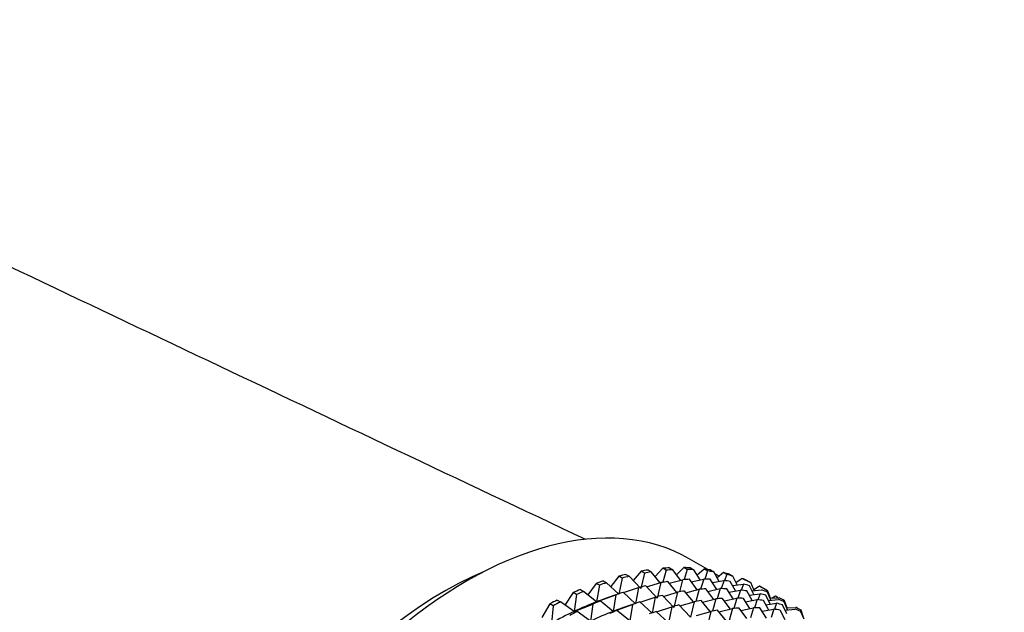
# Paper-space layout 'Layout1' of a CAD drawing. Units: millimetres. Extents: x 0 to 1998, y 0 to 1976.
# Drawn here: x 1594 to 1624, y 472 to 490 of the extents above; entities that cross this region are included whole.
import ezdxf
from ezdxf import colors
from ezdxf.entities.mleader import LeaderData, LeaderLine
from ezdxf.math import Vec2, Vec3

# ---------------------------------------------------------------- set-up
doc = ezdxf.new("R2010")
doc.units = ezdxf.units.MM
for name, color, linetype in [('45752', 7, 'Continuous'), ('45765', 7, 'Continuous'), ('Défaut', 7, 'Continuous')]:
    doc.layers.add(name, color=color, linetype=linetype)

# ---------------------------------------------------------------- blocks, each defined once
blk = doc.blocks.new('_DOT')
at = {"color": 0}
blk.add_line((0, 0), (-1, 0), dxfattribs=at)
at = {"color": 0, "const_width": 0.333}
blk.add_lwpolyline([(-0.1665, 0, 1), (0.1665, 0, 1)], format="xyb", close=True, dxfattribs=at)
blk = doc.blocks.new('SE5')
at = {"layer": '45752', "color": 7, "linetype": 'Continuous'}
blk.add_arc((5287.931, 8258.873), 8609.543, 244.547886, 244.7185282, dxfattribs=at)
blk.add_ellipse((1606.744, 461.932), major_axis=(-6.375, -11.042), ratio=0.57735, start_param=3.789348, end_param=5.149178, dxfattribs=at)
at = {"layer": '45765', "color": 7, "linetype": 'Continuous'}
for p, q in [((1614.842, 473.019), (1614.276, 473.345)), ((1613.008, 473.004), (1613.109, 472.945)), ((1613.462, 473.057), (1613.226, 472.804)), ((1613.563, 472.998), (1613.462, 473.057)), ((1613.563, 472.998), (1613.463, 472.626)), ((1613.669, 473.071), (1613.77, 473.013)), ((1614.006, 472.688), (1613.77, 473.013)), ((1614.109, 473.079), (1613.883, 472.858)), ((1614.21, 473.02), (1614.109, 473.079)), ((1614.21, 473.02), (1614.115, 472.708)), ((1614.308, 473.072), (1614.41, 473.013)), ((1614.608, 472.702), (1614.41, 473.013)), ((1614.732, 473.034), (1614.518, 472.844)), ((1614.833, 472.976), (1614.732, 473.034)), ((1614.923, 473.006), (1615.024, 472.948)), ((1612.111, 472.814), (1611.863, 472.495)), ((1612.212, 472.756), (1612.111, 472.814)), ((1612.212, 472.756), (1612.113, 472.264)), ((1612.329, 472.87), (1612.43, 472.812)), ((1612.785, 472.436), (1612.43, 472.812)), ((1612.795, 472.968), (1612.552, 472.683)), ((1612.896, 472.91), (1612.785, 472.436)), ((1612.896, 472.91), (1612.795, 472.968)), ((1613.386, 472.611), (1613.109, 472.945)), ((1613.66, 472.6), (1614.072, 472.705)), ((1614.072, 472.705), (1613.972, 472.332)), ((1614.515, 472.394), (1614.279, 472.719)), ((1614.334, 472.643), (1614.719, 472.727)), ((1614.719, 472.727), (1614.624, 472.414)), ((1614.833, 472.976), (1614.748, 472.725)), ((1615.117, 472.409), (1614.918, 472.72)), ((1615.188, 472.654), (1615.024, 472.948)), ((1615.194, 472.815), (1615.053, 472.897)), ((1615.328, 472.923), (1615.128, 472.763)), ((1615.429, 472.864), (1615.328, 472.923)), ((1615.429, 472.864), (1615.36, 472.679)), ((1615.51, 472.874), (1615.611, 472.815)), ((1615.743, 472.544), (1615.611, 472.815)), ((1615.894, 472.746), (1615.709, 472.614)), ((1615.995, 472.687), (1615.894, 472.746)), ((1610.932, 472.407), (1611.033, 472.349)), ((1611.414, 472.594), (1611.164, 472.243)), ((1611.515, 472.536), (1611.414, 472.594)), ((1611.515, 472.536), (1611.43, 472.028)), ((1611.636, 472.671), (1611.737, 472.612)), ((1612.113, 472.264), (1611.737, 472.612)), ((1612.255, 472.31), (1612.721, 472.462)), ((1612.721, 472.462), (1612.622, 471.97)), ((1613.294, 472.142), (1612.939, 472.518)), ((1612.966, 472.489), (1613.405, 472.616)), ((1613.405, 472.616), (1613.294, 472.142)), ((1613.895, 472.317), (1613.618, 472.651)), ((1614.169, 472.306), (1614.581, 472.411)), ((1614.581, 472.411), (1614.481, 472.038)), ((1615.024, 472.1), (1614.788, 472.425)), ((1614.843, 472.349), (1615.228, 472.433)), ((1614.983, 472.618), (1615.342, 472.682)), ((1615.228, 472.433), (1615.133, 472.12)), ((1615.342, 472.682), (1615.257, 472.432)), ((1615.625, 472.115), (1615.427, 472.426)), ((1615.492, 472.324), (1615.851, 472.388)), ((1615.697, 472.361), (1615.533, 472.654)), ((1615.605, 472.525), (1615.938, 472.571)), ((1615.851, 472.388), (1615.766, 472.138)), ((1615.938, 472.571), (1615.868, 472.385)), ((1616.066, 472.676), (1616.168, 472.618)), ((1616.252, 472.25), (1616.12, 472.522)), ((1616.271, 472.371), (1616.168, 472.618)), ((1616.197, 472.364), (1616.504, 472.394)), ((1616.427, 472.504), (1616.26, 472.398)), ((1616.528, 472.446), (1616.427, 472.504)), ((1616.673, 472.365), (1616.572, 472.424)), ((1610.221, 472.08), (1610.322, 472.022)), ((1610.708, 472.311), (1610.458, 471.927)), ((1610.809, 472.252), (1610.708, 472.311)), ((1610.809, 472.252), (1610.739, 471.73)), ((1611.43, 472.028), (1611.033, 472.349)), ((1611.43, 472.028), (1612.024, 472.242)), ((1612.081, 472.262), (1611.72, 472.136)), ((1612.024, 472.242), (1611.939, 471.734)), ((1612.622, 471.97), (1612.246, 472.319)), ((1612.764, 472.016), (1613.23, 472.168)), ((1613.23, 472.168), (1613.131, 471.676)), ((1613.802, 471.849), (1613.448, 472.224)), ((1613.475, 472.195), (1613.914, 472.323)), ((1613.914, 472.323), (1613.802, 471.849)), ((1614.404, 472.023), (1614.127, 472.358)), ((1614.678, 472.013), (1615.09, 472.117)), ((1615.09, 472.117), (1614.989, 471.744)), ((1615.533, 471.807), (1615.297, 472.131)), ((1615.351, 472.056), (1615.736, 472.139)), ((1615.736, 472.139), (1615.642, 471.826)), ((1616.134, 471.821), (1615.936, 472.132)), ((1616.001, 472.03), (1616.36, 472.094)), ((1616.206, 472.067), (1616.042, 472.36)), ((1616.114, 472.231), (1616.447, 472.277)), ((1616.36, 472.094), (1616.275, 471.844)), ((1616.447, 472.277), (1616.377, 472.092)), ((1616.761, 471.956), (1616.629, 472.228)), ((1616.78, 472.077), (1616.676, 472.324)), ((1616.768, 472.137), (1616.69, 472.356)), ((1616.706, 472.07), (1617.013, 472.1)), ((1616.755, 472.136), (1617.037, 472.152)), ((1616.925, 472.198), (1616.817, 472.14)), ((1617.008, 472.15), (1616.925, 472.198)), ((1609.995, 471.964), (1609.746, 471.543)), ((1610.096, 471.906), (1609.995, 471.964)), ((1610.096, 471.906), (1610.043, 471.372)), ((1610.739, 471.73), (1610.322, 472.022)), ((1610.739, 471.73), (1611.318, 471.958)), ((1611.318, 471.958), (1611.247, 471.437)), ((1611.542, 472.055), (1611.43, 472.028)), ((1611.939, 471.734), (1611.542, 472.055)), ((1611.939, 471.734), (1612.533, 471.948)), ((1612.59, 471.969), (1612.229, 471.842)), ((1612.533, 471.948), (1612.448, 471.441)), ((1613.131, 471.676), (1612.755, 472.025)), ((1613.273, 471.722), (1613.739, 471.874)), ((1613.739, 471.874), (1613.64, 471.382)), ((1614.311, 471.555), (1613.957, 471.93)), ((1613.984, 471.901), (1614.423, 472.029)), ((1614.423, 472.029), (1614.311, 471.555)), ((1614.913, 471.729), (1614.636, 472.064)), ((1615.187, 471.719), (1615.599, 471.823)), ((1615.599, 471.823), (1615.498, 471.451)), ((1616.041, 471.513), (1615.805, 471.837)), ((1615.86, 471.762), (1616.245, 471.845)), ((1616.245, 471.845), (1616.15, 471.532)), ((1616.643, 471.527), (1616.445, 471.838)), ((1616.51, 471.737), (1616.868, 471.8)), ((1616.715, 471.773), (1616.551, 472.066)), ((1616.623, 471.937), (1616.956, 471.983)), ((1616.868, 471.8), (1616.784, 471.55)), ((1616.956, 471.983), (1616.886, 471.798)), ((1617.27, 471.662), (1617.138, 471.934)), ((1617.289, 471.783), (1617.185, 472.03)), ((1617.277, 471.843), (1617.199, 472.062)), ((1617.215, 471.776), (1617.522, 471.806)), ((1617.264, 471.842), (1617.546, 471.858)), ((1610.831, 471.728), (1610.739, 471.73)), ((1611.247, 471.437), (1610.831, 471.728)), ((1612.051, 471.761), (1611.939, 471.734)), ((1612.448, 471.441), (1612.051, 471.761)), ((1613.64, 471.382), (1613.263, 471.731)), ((1614.493, 471.608), (1614.932, 471.735)), ((1614.932, 471.735), (1614.82, 471.261)), ((1615.422, 471.436), (1615.144, 471.77)), ((1617.223, 471.479), (1617.06, 471.772)), ((1617.798, 471.49), (1617.694, 471.737)), ((1617.786, 471.549), (1617.707, 471.768))]:
    blk.add_line(p, q, dxfattribs=at)
for centre, major_axis, start_param, end_param in [((1607.451, 461.524), (6.825, 11.821), 0, 3.141593), ((1609.572, 460.299), (7, 12.124), 0.430938, 0.453763), ((1609.572, 460.299), (7, 12.124), 0.358717, 0.381543), ((1609.673, 460.241), (7, 12.124), 0.358717, 0.381543), ((1609.572, 460.299), (7, 12.124), 0.286497, 0.309322), ((1609.673, 460.241), (7, 12.124), 0.286497, 0.309322), ((1609.572, 460.299), (7, 12.124), 0.214276, 0.237102), ((1609.572, 460.299), (7, 12.124), 0.503158, 0.525984), ((1609.673, 460.241), (7, 12.124), 0.503159, 0.525984), ((1609.673, 460.241), (7, 12.124), 0.430938, 0.453763), ((1610.182, 459.947), (7, 12.124), 0.358717, 0.381543), ((1610.182, 459.947), (7, 12.124), 0.286497, 0.309322), ((1609.673, 460.241), (7, 12.124), 0.214276, 0.237102), ((1609.572, 460.299), (7, 12.124), 0.142056, 0.164881), ((1609.673, 460.241), (7, 12.124), 0.142056, 0.164881), ((1609.572, 460.299), (7, 12.124), 0.069835, 0.092661), ((1609.673, 460.241), (7, 12.124), 0.069835, 0.092661), ((1609.572, 460.299), (7, 12.124), 0.6476, 0.670425), ((1609.572, 460.299), (7, 12.124), 0.575379, 0.598204), ((1609.673, 460.241), (7, 12.124), 0.575379, 0.598204), ((1610.182, 459.947), (7, 12.124), 0.503158, 0.525984), ((1610.182, 459.947), (7, 12.124), 0.430938, 0.453763), ((1610.691, 459.654), (7, 12.124), 0.358717, 0.381543), ((1610.691, 459.654), (7, 12.124), 0.286497, 0.309322), ((1610.182, 459.947), (7, 12.124), 0.214276, 0.237102), ((1610.691, 459.654), (7, 12.124), 0.214276, 0.237102), ((1610.182, 459.947), (7, 12.124), 0.142056, 0.164881), ((1609.572, 460.299), (-7, -12.124), 3.139208, 3.162033), ((1610.182, 459.947), (7, 12.124), 0.069835, 0.092661), ((1609.673, 460.241), (-7, -12.124), 3.139208, 3.162033), ((1609.572, 460.299), (7, 12.124), 0.71982, 0.742646), ((1609.673, 460.241), (7, 12.124), 0.6476, 0.670425), ((1609.868, 460.128), (6.825, 11.821), 0.592345, 0.622902), ((1610.182, 459.947), (7, 12.124), 0.575379, 0.598204), ((1610.691, 459.654), (7, 12.124), 0.503158, 0.525984), ((1610.691, 459.654), (7, 12.124), 0.430938, 0.453763), ((1611.2, 459.36), (7, 12.124), 0.358717, 0.381543), ((1611.2, 459.36), (7, 12.124), 0.286497, 0.309322), ((1611.2, 459.36), (7, 12.124), 0.214276, 0.237102), ((1610.691, 459.654), (7, 12.124), 0.142056, 0.164881), ((1610.691, 459.654), (7, 12.124), 0.069835, 0.092661), ((1610.182, 459.947), (-7, -12.124), 3.139208, 3.162033), ((1609.673, 460.241), (7, 12.124), 0.71982, 0.742646), ((1609.868, 460.128), (6.825, 11.821), 0.622902, 0.695123), ((1610.182, 459.947), (7, 12.124), 0.6476, 0.670425), ((1610.377, 459.834), (6.825, 11.821), 0.592345, 0.622902), ((1610.691, 459.654), (7, 12.124), 0.575379, 0.598204), ((1611.2, 459.36), (7, 12.124), 0.503158, 0.525984), ((1611.2, 459.36), (7, 12.124), 0.430938, 0.453763), ((1611.708, 459.066), (7, 12.124), 0.358717, 0.381543), ((1611.708, 459.066), (7, 12.124), 0.286497, 0.309322), ((1611.708, 459.066), (7, 12.124), 0.214276, 0.237102), ((1611.2, 459.36), (7, 12.124), 0.142056, 0.164881), ((1611.2, 459.36), (7, 12.124), 0.069835, 0.092661), ((1610.691, 459.654), (-7, -12.124), 3.139208, 3.162033), ((1609.868, 460.128), (6.825, 11.821), 0.695123, 0.767343), ((1610.182, 459.947), (7, 12.124), 0.71982, 0.742646), ((1610.377, 459.834), (6.825, 11.821), 0.622902, 0.695123), ((1610.691, 459.654), (7, 12.124), 0.6476, 0.670425), ((1611.2, 459.36), (7, 12.124), 0.575379, 0.598204), ((1611.708, 459.066), (7, 12.124), 0.430938, 0.453763)]:
    blk.add_ellipse(centre, major_axis=major_axis, ratio=0.57735, start_param=start_param, end_param=end_param, dxfattribs=at)

psp = doc.layouts.get("Layout1")

# ---------------------------------------------------------------- block references
at = {"layer": 'Défaut'}
psp.add_blockref('SE5', (0, 0), dxfattribs=at)

# ---------------------------------------------------------------- leaders
at = {"layer": 'Défaut', "color": 7, "linetype": 'Continuous'}
ml = psp.add_multileader_mtext('Standard', dxfattribs=at)
ml.set_content('{\\pxsm0.9;\\fSolid Edge ISO|b1||i0||c0|p34;\\W1.;02/02/2016\\P}', color=256)
ml.set_leader_properties()
ml.set_arrow_properties(name='DOT')
ml.build(insert=Vec2(0, 0))
ml.multileader.update_dxf_attribs({"leader_type": 0, "dogleg_length": 0, "arrow_head_size": 12})
ctx = ml.context
ctx.base_point, ctx.char_height, ctx.arrow_head_size, ctx.landing_gap_size = Vec3(1907.831, 1968.701), 12, 12, 4.2
notes = []
notes.append((ctx, [(0, (0, 0, 0), (0, 0), (1, 0), 1, [])]))
ctx.mtext.insert = Vec3(1912.031, 1974.821)
for ctx, leaders in notes:
    for number, flags, end, landing, length, lines in leaders:
        leader = LeaderData()
        leader.index, (leader.has_last_leader_line, leader.has_dogleg_vector, leader.attachment_direction) = number, flags
        leader.last_leader_point, leader.dogleg_vector, leader.dogleg_length = Vec3(end), Vec3(landing), length
        for number, points, colour, breaks in lines:
            line = LeaderLine()
            line.index, line.vertices, line.color, line.breaks = number, Vec3.list(points), colors.encode_raw_color(colour), breaks
            leader.lines.append(line)
        ctx.leaders.append(leader)

doc.saveas('drawing.dxf')
